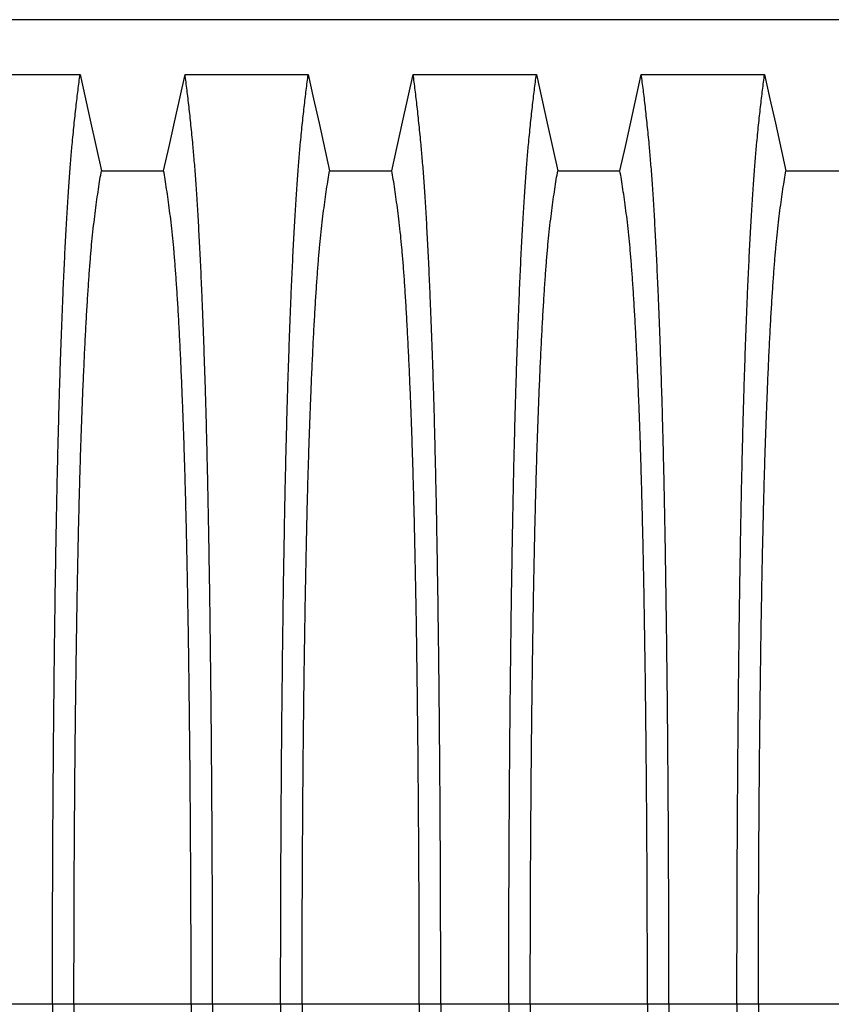
# Model space of a CAD drawing. Units: millimetres. Extents: x 648 to 27417, y 455 to 16615.
# Drawn here: x 23760 to 24076, y 9353 to 9736 of the extents above; entities that cross this region are included whole.
import ezdxf

# ---------------------------------------------------------------- set-up
doc = ezdxf.new("R2010")
doc.units = ezdxf.units.MM
doc.header["$LTSCALE"] = 65

msp = doc.modelspace()

# ---------------------------------------------------------------- linework, layer by layer
at = {"color": 7, "linetype": 'Continuous', "lineweight": 25}
for p, q in [((24240.47, 9735.83), (23008.23, 9735.83)), ((23772.93, 9353.09), (23746.48, 9353.09)), ((23781.28, 9353.09), (23772.93, 9353.09)), ((23826.81, 9353.09), (23781.28, 9353.09)), ((23835.16, 9353.09), (23826.81, 9353.09)), ((23861.61, 9353.09), (23835.16, 9353.09)), ((23869.96, 9353.09), (23861.61, 9353.09)), ((23915.49, 9353.09), (23869.96, 9353.09)), ((23923.84, 9353.09), (23915.49, 9353.09)), ((23950.29, 9353.09), (23923.84, 9353.09)), ((23958.64, 9353.09), (23950.29, 9353.09)), ((24004.17, 9353.09), (23958.64, 9353.09)), ((24012.52, 9353.09), (24004.17, 9353.09)), ((24038.97, 9353.09), (24012.52, 9353.09)), ((24047.32, 9353.09), (24038.97, 9353.09)), ((24092.85, 9353.09), (24047.32, 9353.09))]:
    msp.add_line(p, q, dxfattribs=at)
at = {"color": 7, "linetype": 'Continuous', "lineweight": 25, "flags": 128}
for points in [[(23735.76, 9714.55), (23747.78, 9714.55), (23759.79, 9714.55), (23783.65, 9714.55)], [(23783.65, 9714.55), (23785.75, 9705.1), (23787.85, 9695.66), (23791.96, 9677.13)], [(23816.13, 9677.13), (23818.23, 9686.58), (23820.33, 9696.02), (23824.44, 9714.55)], [(23824.44, 9714.55), (23836.46, 9714.55), (23848.47, 9714.55), (23872.33, 9714.55)], [(23872.33, 9714.55), (23874.43, 9705.1), (23876.53, 9695.66), (23880.64, 9677.13)], [(23904.81, 9677.13), (23906.91, 9686.58), (23909.01, 9696.02), (23913.12, 9714.55)], [(23913.12, 9714.55), (23925.14, 9714.55), (23937.15, 9714.55), (23961.01, 9714.55)], [(23961.01, 9714.55), (23963.11, 9705.1), (23965.21, 9695.66), (23969.32, 9677.13)], [(23993.49, 9677.13), (23995.59, 9686.58), (23997.69, 9696.02), (24001.8, 9714.55)], [(24001.8, 9714.55), (24013.82, 9714.55), (24025.83, 9714.55), (24049.69, 9714.55)], [(24049.69, 9714.55), (24051.79, 9705.1), (24053.89, 9695.66), (24058, 9677.13)], [(23791.96, 9677.13), (23804.05, 9677.13), (23810.09, 9677.13), (23816.13, 9677.13)], [(23880.64, 9677.13), (23892.73, 9677.13), (23898.77, 9677.13), (23904.81, 9677.13)], [(23969.32, 9677.13), (23981.41, 9677.13), (23987.45, 9677.13), (23993.49, 9677.13)], [(24058, 9677.13), (24070.09, 9677.13), (24076.13, 9677.13), (24082.17, 9677.13)]]:
    msp.add_lwpolyline(points, dxfattribs=at)
at = {"color": 7, "linetype": 'Continuous', "lineweight": 25}
for points, knots in [([(23772.93, 9353.09), (23772.93, 9357.7), (23772.93, 9366.88), (23772.96, 9380.59), (23772.99, 9394.17), (23773.05, 9407.62), (23773.11, 9420.9), (23773.19, 9434), (23773.29, 9446.9), (23773.39, 9459.79), (23773.52, 9472.62), (23773.66, 9485.37), (23773.81, 9497.8), (23773.97, 9509.91), (23774.15, 9521.67), (23774.34, 9533.05), (23774.54, 9544.03), (23774.75, 9554.59), (23774.98, 9564.71), (23775.21, 9574.36), (23775.46, 9583.53), (23775.72, 9592.64), (23776.02, 9601.88), (23776.34, 9611.24), (23776.68, 9620.2), (23777.06, 9629.61), (23777.49, 9639.3), (23777.97, 9649.1), (23778.46, 9658.2), (23778.97, 9666.57), (23779.5, 9674.23), (23780.03, 9681.16), (23780.64, 9688.06), (23781.32, 9694.86), (23782.09, 9701.97), (23782.87, 9708.57), (23783.39, 9712.55), (23783.65, 9714.55)], [0, 0, 0, 0, 0.022104, 0.044093, 0.065984, 0.087791, 0.109527, 0.131207, 0.152842, 0.174443, 0.197048, 0.21964, 0.242231, 0.264834, 0.28746, 0.310122, 0.332832, 0.355606, 0.378456, 0.401401, 0.424455, 0.447636, 0.474984, 0.502304, 0.529602, 0.556882, 0.592292, 0.627691, 0.663091, 0.698503, 0.733938, 0.769406, 0.80492, 0.853747, 0.902479, 0.951201, 1, 1, 1, 1]), ([(23835.16, 9353.09), (23835.16, 9357.7), (23835.16, 9366.88), (23835.13, 9380.59), (23835.1, 9394.17), (23835.04, 9407.62), (23834.98, 9420.9), (23834.9, 9434), (23834.8, 9446.9), (23834.7, 9459.79), (23834.57, 9472.62), (23834.43, 9485.37), (23834.28, 9497.8), (23834.12, 9509.91), (23833.94, 9521.67), (23833.75, 9533.05), (23833.55, 9544.03), (23833.34, 9554.59), (23833.11, 9564.71), (23832.88, 9574.36), (23832.64, 9583.53), (23832.37, 9592.64), (23832.07, 9601.88), (23831.75, 9611.24), (23831.41, 9620.2), (23831.03, 9629.61), (23830.6, 9639.3), (23830.12, 9649.1), (23829.63, 9658.2), (23829.12, 9666.57), (23828.6, 9674.23), (23828.06, 9681.16), (23827.45, 9688.06), (23826.77, 9694.86), (23826, 9701.97), (23825.22, 9708.57), (23824.7, 9712.55), (23824.44, 9714.55)], [0, 0, 0, 0, 0.022104, 0.044093, 0.065984, 0.087791, 0.109527, 0.131207, 0.152842, 0.174443, 0.197048, 0.21964, 0.242231, 0.264834, 0.28746, 0.310122, 0.332832, 0.355606, 0.378456, 0.401401, 0.424455, 0.447636, 0.474984, 0.502304, 0.529602, 0.556882, 0.592292, 0.627691, 0.663091, 0.698503, 0.733938, 0.769406, 0.80492, 0.853747, 0.902479, 0.951201, 1, 1, 1, 1]), ([(23861.61, 9353.09), (23861.61, 9357.7), (23861.61, 9366.88), (23861.64, 9380.59), (23861.67, 9394.17), (23861.73, 9407.62), (23861.79, 9420.9), (23861.87, 9434), (23861.97, 9446.9), (23862.07, 9459.79), (23862.2, 9472.62), (23862.34, 9485.37), (23862.49, 9497.8), (23862.65, 9509.91), (23862.83, 9521.67), (23863.02, 9533.05), (23863.22, 9544.03), (23863.43, 9554.59), (23863.66, 9564.71), (23863.89, 9574.36), (23864.14, 9583.53), (23864.4, 9592.64), (23864.7, 9601.88), (23865.02, 9611.24), (23865.36, 9620.2), (23865.74, 9629.61), (23866.17, 9639.3), (23866.65, 9649.1), (23867.14, 9658.2), (23867.65, 9666.57), (23868.18, 9674.23), (23868.71, 9681.16), (23869.32, 9688.06), (23870, 9694.86), (23870.77, 9701.97), (23871.55, 9708.57), (23872.07, 9712.55), (23872.33, 9714.55)], [0, 0, 0, 0, 0.022104, 0.044093, 0.065984, 0.087791, 0.109527, 0.131207, 0.152842, 0.174443, 0.197048, 0.21964, 0.242231, 0.264834, 0.28746, 0.310122, 0.332832, 0.355606, 0.378456, 0.401401, 0.424455, 0.447636, 0.474984, 0.502304, 0.529602, 0.556882, 0.592292, 0.627691, 0.663091, 0.698503, 0.733938, 0.769406, 0.80492, 0.853747, 0.902479, 0.951201, 1, 1, 1, 1]), ([(23923.84, 9353.09), (23923.84, 9357.7), (23923.84, 9366.88), (23923.81, 9380.59), (23923.78, 9394.17), (23923.72, 9407.62), (23923.66, 9420.9), (23923.58, 9434), (23923.48, 9446.9), (23923.38, 9459.79), (23923.25, 9472.62), (23923.11, 9485.37), (23922.96, 9497.8), (23922.8, 9509.91), (23922.62, 9521.67), (23922.43, 9533.05), (23922.23, 9544.03), (23922.02, 9554.59), (23921.79, 9564.71), (23921.56, 9574.36), (23921.32, 9583.53), (23921.05, 9592.64), (23920.75, 9601.88), (23920.43, 9611.24), (23920.09, 9620.2), (23919.71, 9629.61), (23919.28, 9639.3), (23918.8, 9649.1), (23918.31, 9658.2), (23917.8, 9666.57), (23917.28, 9674.23), (23916.74, 9681.16), (23916.13, 9688.06), (23915.45, 9694.86), (23914.68, 9701.97), (23913.9, 9708.57), (23913.38, 9712.55), (23913.12, 9714.55)], [0, 0, 0, 0, 0.022104, 0.044093, 0.065984, 0.087791, 0.109527, 0.131207, 0.152842, 0.174443, 0.197048, 0.21964, 0.242231, 0.264834, 0.28746, 0.310122, 0.332832, 0.355606, 0.378456, 0.401401, 0.424455, 0.447636, 0.474984, 0.502304, 0.529602, 0.556882, 0.592292, 0.627691, 0.663091, 0.698503, 0.733938, 0.769406, 0.80492, 0.853747, 0.902479, 0.951201, 1, 1, 1, 1]), ([(23950.29, 9353.09), (23950.29, 9357.7), (23950.29, 9366.88), (23950.32, 9380.59), (23950.35, 9394.17), (23950.41, 9407.62), (23950.47, 9420.9), (23950.55, 9434), (23950.65, 9446.9), (23950.75, 9459.79), (23950.88, 9472.62), (23951.02, 9485.37), (23951.17, 9497.8), (23951.33, 9509.91), (23951.51, 9521.67), (23951.7, 9533.05), (23951.9, 9544.03), (23952.11, 9554.59), (23952.34, 9564.71), (23952.57, 9574.36), (23952.82, 9583.53), (23953.08, 9592.64), (23953.38, 9601.88), (23953.7, 9611.24), (23954.04, 9620.2), (23954.42, 9629.61), (23954.85, 9639.3), (23955.33, 9649.1), (23955.82, 9658.2), (23956.33, 9666.57), (23956.86, 9674.23), (23957.39, 9681.16), (23958, 9688.06), (23958.68, 9694.86), (23959.45, 9701.97), (23960.23, 9708.57), (23960.75, 9712.55), (23961.01, 9714.55)], [0, 0, 0, 0, 0.022104, 0.044093, 0.065984, 0.087791, 0.109527, 0.131207, 0.152842, 0.174443, 0.197048, 0.21964, 0.242231, 0.264834, 0.28746, 0.310122, 0.332832, 0.355606, 0.378456, 0.401401, 0.424455, 0.447636, 0.474984, 0.502304, 0.529602, 0.556882, 0.592292, 0.627691, 0.663091, 0.698503, 0.733938, 0.769406, 0.80492, 0.853747, 0.902479, 0.951201, 1, 1, 1, 1]), ([(24012.52, 9353.09), (24012.52, 9357.7), (24012.52, 9366.88), (24012.49, 9380.59), (24012.46, 9394.17), (24012.4, 9407.62), (24012.34, 9420.9), (24012.26, 9434), (24012.16, 9446.9), (24012.06, 9459.79), (24011.93, 9472.62), (24011.79, 9485.37), (24011.64, 9497.8), (24011.48, 9509.91), (24011.3, 9521.67), (24011.11, 9533.05), (24010.91, 9544.03), (24010.7, 9554.59), (24010.47, 9564.71), (24010.24, 9574.36), (24010, 9583.53), (24009.73, 9592.64), (24009.43, 9601.88), (24009.11, 9611.24), (24008.77, 9620.2), (24008.39, 9629.61), (24007.96, 9639.3), (24007.48, 9649.1), (24006.99, 9658.2), (24006.48, 9666.57), (24005.96, 9674.23), (24005.42, 9681.16), (24004.81, 9688.06), (24004.13, 9694.86), (24003.36, 9701.97), (24002.58, 9708.57), (24002.06, 9712.55), (24001.8, 9714.55)], [0, 0, 0, 0, 0.022104, 0.044093, 0.065984, 0.087791, 0.109527, 0.131207, 0.152842, 0.174443, 0.197048, 0.21964, 0.242231, 0.264834, 0.28746, 0.310122, 0.332832, 0.355606, 0.378456, 0.401401, 0.424455, 0.447636, 0.474984, 0.502304, 0.529602, 0.556882, 0.592292, 0.627691, 0.663091, 0.698503, 0.733938, 0.769406, 0.80492, 0.853747, 0.902479, 0.951201, 1, 1, 1, 1]), ([(24038.97, 9353.09), (24038.97, 9357.7), (24038.97, 9366.88), (24039, 9380.59), (24039.03, 9394.17), (24039.09, 9407.62), (24039.15, 9420.9), (24039.23, 9434), (24039.33, 9446.9), (24039.43, 9459.79), (24039.56, 9472.62), (24039.7, 9485.37), (24039.85, 9497.8), (24040.01, 9509.91), (24040.19, 9521.67), (24040.38, 9533.05), (24040.58, 9544.03), (24040.79, 9554.59), (24041.02, 9564.71), (24041.25, 9574.36), (24041.5, 9583.53), (24041.76, 9592.64), (24042.06, 9601.88), (24042.38, 9611.24), (24042.72, 9620.2), (24043.1, 9629.61), (24043.53, 9639.3), (24044.01, 9649.1), (24044.5, 9658.2), (24045.01, 9666.57), (24045.54, 9674.23), (24046.07, 9681.16), (24046.68, 9688.06), (24047.36, 9694.86), (24048.13, 9701.97), (24048.91, 9708.57), (24049.43, 9712.55), (24049.69, 9714.55)], [0, 0, 0, 0, 0.022104, 0.044093, 0.065984, 0.087791, 0.109527, 0.131207, 0.152842, 0.174443, 0.197048, 0.21964, 0.242231, 0.264834, 0.28746, 0.310122, 0.332832, 0.355606, 0.378456, 0.401401, 0.424455, 0.447636, 0.474984, 0.502304, 0.529602, 0.556882, 0.592292, 0.627691, 0.663091, 0.698503, 0.733938, 0.769406, 0.80492, 0.853747, 0.902479, 0.951201, 1, 1, 1, 1]), ([(23781.28, 9353.09), (23781.28, 9357.6), (23781.29, 9366.6), (23781.31, 9380.04), (23781.36, 9393.36), (23781.41, 9406.54), (23781.49, 9419.55), (23781.58, 9432.13), (23781.68, 9444.25), (23781.79, 9455.93), (23781.92, 9467.37), (23782.06, 9478.56), (23782.21, 9489.69), (23782.38, 9500.73), (23782.56, 9511.63), (23782.76, 9522.15), (23782.97, 9532.26), (23783.19, 9541.94), (23783.41, 9551), (23783.65, 9559.43), (23783.88, 9567.24), (23784.13, 9574.56), (23784.38, 9581.67), (23784.68, 9589.45), (23785.03, 9597.78), (23785.43, 9606.5), (23785.84, 9614.69), (23786.26, 9622.35), (23786.7, 9629.43), (23787.14, 9635.93), (23787.59, 9641.87), (23788.04, 9647.26), (23788.54, 9652.44), (23789.07, 9657.14), (23789.64, 9661.68), (23790.21, 9665.98), (23790.79, 9669.99), (23791.38, 9673.74), (23791.77, 9676), (23791.96, 9677.13)], [0, 0, 0, 0, 0.0237528, 0.047401, 0.0709597, 0.0944422, 0.1178609, 0.1412269, 0.1632192, 0.1851823, 0.2071243, 0.2290536, 0.2509784, 0.2742367, 0.2975111, 0.3208141, 0.3441591, 0.3675614, 0.3910381, 0.4132585, 0.4355796, 0.4579951, 0.4803818, 0.5027241, 0.5341312, 0.5654678, 0.5967448, 0.6279736, 0.6591661, 0.6897786, 0.7203808, 0.7509858, 0.7816075, 0.8181014, 0.8545465, 0.8909094, 0.9272395, 0.9635865, 1, 1, 1, 1]), ([(23826.81, 9353.09), (23826.81, 9357.6), (23826.81, 9366.6), (23826.78, 9380.04), (23826.74, 9393.36), (23826.68, 9406.54), (23826.6, 9419.55), (23826.51, 9432.13), (23826.41, 9444.25), (23826.3, 9455.93), (23826.17, 9467.37), (23826.04, 9478.56), (23825.88, 9489.69), (23825.72, 9500.73), (23825.53, 9511.63), (23825.33, 9522.15), (23825.13, 9532.26), (23824.9, 9541.94), (23824.68, 9551), (23824.44, 9559.43), (23824.21, 9567.24), (23823.96, 9574.56), (23823.71, 9581.67), (23823.41, 9589.45), (23823.06, 9597.78), (23822.66, 9606.5), (23822.25, 9614.69), (23821.83, 9622.35), (23821.4, 9629.43), (23820.95, 9635.93), (23820.51, 9641.87), (23820.05, 9647.26), (23819.56, 9652.44), (23819.03, 9657.14), (23818.46, 9661.68), (23817.88, 9665.98), (23817.3, 9669.99), (23816.72, 9673.74), (23816.33, 9676), (23816.13, 9677.13)], [0, 0, 0, 0, 0.023753, 0.047401, 0.07096, 0.094442, 0.117861, 0.141227, 0.163219, 0.185182, 0.207124, 0.229054, 0.250978, 0.274237, 0.297511, 0.320814, 0.344159, 0.367561, 0.391038, 0.413259, 0.43558, 0.457995, 0.480382, 0.502724, 0.534131, 0.565468, 0.596745, 0.627974, 0.659166, 0.689779, 0.720381, 0.750986, 0.781607, 0.818101, 0.854546, 0.890909, 0.92724, 0.963586, 1, 1, 1, 1]), ([(23869.96, 9353.09), (23869.96, 9357.6), (23869.97, 9366.6), (23869.99, 9380.04), (23870.04, 9393.36), (23870.09, 9406.54), (23870.17, 9419.55), (23870.26, 9432.13), (23870.36, 9444.25), (23870.47, 9455.93), (23870.6, 9467.37), (23870.74, 9478.56), (23870.89, 9489.69), (23871.06, 9500.73), (23871.24, 9511.63), (23871.44, 9522.15), (23871.65, 9532.26), (23871.87, 9541.94), (23872.09, 9551), (23872.33, 9559.43), (23872.56, 9567.24), (23872.81, 9574.56), (23873.06, 9581.67), (23873.36, 9589.45), (23873.71, 9597.78), (23874.11, 9606.5), (23874.52, 9614.69), (23874.94, 9622.35), (23875.38, 9629.43), (23875.82, 9635.93), (23876.27, 9641.87), (23876.72, 9647.26), (23877.22, 9652.44), (23877.75, 9657.14), (23878.32, 9661.68), (23878.89, 9665.98), (23879.47, 9669.99), (23880.06, 9673.74), (23880.45, 9676), (23880.64, 9677.13)], [0, 0, 0, 0, 0.023753, 0.047401, 0.07096, 0.094442, 0.117861, 0.141227, 0.163219, 0.185182, 0.207124, 0.229054, 0.250978, 0.274237, 0.297511, 0.320814, 0.344159, 0.367561, 0.391038, 0.413259, 0.43558, 0.457995, 0.480382, 0.502724, 0.534131, 0.565468, 0.596745, 0.627974, 0.659166, 0.689779, 0.720381, 0.750986, 0.781607, 0.818101, 0.854546, 0.890909, 0.92724, 0.963586, 1, 1, 1, 1]), ([(23915.49, 9353.09), (23915.49, 9357.6), (23915.49, 9366.6), (23915.46, 9380.04), (23915.42, 9393.36), (23915.36, 9406.54), (23915.28, 9419.55), (23915.19, 9432.13), (23915.09, 9444.25), (23914.98, 9455.93), (23914.85, 9467.37), (23914.72, 9478.56), (23914.56, 9489.69), (23914.4, 9500.73), (23914.21, 9511.63), (23914.01, 9522.15), (23913.81, 9532.26), (23913.58, 9541.94), (23913.36, 9551), (23913.12, 9559.43), (23912.89, 9567.24), (23912.64, 9574.56), (23912.39, 9581.67), (23912.09, 9589.45), (23911.74, 9597.78), (23911.34, 9606.5), (23910.93, 9614.69), (23910.51, 9622.35), (23910.08, 9629.43), (23909.63, 9635.93), (23909.19, 9641.87), (23908.73, 9647.26), (23908.24, 9652.44), (23907.71, 9657.14), (23907.14, 9661.68), (23906.56, 9665.98), (23905.98, 9669.99), (23905.4, 9673.74), (23905.01, 9676), (23904.81, 9677.13)], [0, 0, 0, 0, 0.0237528, 0.047401, 0.0709597, 0.0944422, 0.1178609, 0.1412269, 0.1632192, 0.1851823, 0.2071243, 0.2290536, 0.2509784, 0.2742367, 0.2975111, 0.3208141, 0.3441591, 0.3675614, 0.3910381, 0.4132585, 0.4355796, 0.4579951, 0.4803818, 0.5027241, 0.5341312, 0.5654678, 0.5967448, 0.6279736, 0.6591661, 0.6897786, 0.7203808, 0.7509858, 0.7816075, 0.8181014, 0.8545465, 0.8909094, 0.9272395, 0.9635865, 1, 1, 1, 1]), ([(23958.64, 9353.09), (23958.64, 9357.6), (23958.65, 9366.6), (23958.67, 9380.04), (23958.72, 9393.36), (23958.77, 9406.54), (23958.85, 9419.55), (23958.94, 9432.13), (23959.04, 9444.25), (23959.15, 9455.93), (23959.28, 9467.37), (23959.42, 9478.56), (23959.57, 9489.69), (23959.74, 9500.73), (23959.92, 9511.63), (23960.12, 9522.15), (23960.33, 9532.26), (23960.55, 9541.94), (23960.77, 9551), (23961.01, 9559.43), (23961.24, 9567.24), (23961.49, 9574.56), (23961.74, 9581.67), (23962.04, 9589.45), (23962.39, 9597.78), (23962.79, 9606.5), (23963.2, 9614.69), (23963.62, 9622.35), (23964.06, 9629.43), (23964.5, 9635.93), (23964.95, 9641.87), (23965.4, 9647.26), (23965.9, 9652.44), (23966.43, 9657.14), (23967, 9661.68), (23967.57, 9665.98), (23968.15, 9669.99), (23968.74, 9673.74), (23969.13, 9676), (23969.32, 9677.13)], [0, 0, 0, 0, 0.0237528, 0.047401, 0.0709597, 0.0944422, 0.1178609, 0.1412269, 0.1632192, 0.1851823, 0.2071243, 0.2290536, 0.2509784, 0.2742367, 0.2975111, 0.3208141, 0.3441591, 0.3675614, 0.3910381, 0.4132585, 0.4355796, 0.4579951, 0.4803818, 0.5027241, 0.5341312, 0.5654678, 0.5967448, 0.6279736, 0.6591661, 0.6897786, 0.7203808, 0.7509858, 0.7816075, 0.8181014, 0.8545465, 0.8909094, 0.9272395, 0.9635865, 1, 1, 1, 1]), ([(24004.17, 9353.09), (24004.17, 9357.6), (24004.17, 9366.6), (24004.14, 9380.04), (24004.1, 9393.36), (24004.04, 9406.54), (24003.96, 9419.55), (24003.87, 9432.13), (24003.77, 9444.25), (24003.66, 9455.93), (24003.53, 9467.37), (24003.4, 9478.56), (24003.24, 9489.69), (24003.08, 9500.73), (24002.89, 9511.63), (24002.69, 9522.15), (24002.49, 9532.26), (24002.26, 9541.94), (24002.04, 9551), (24001.8, 9559.43), (24001.57, 9567.24), (24001.32, 9574.56), (24001.07, 9581.67), (24000.77, 9589.45), (24000.42, 9597.78), (24000.02, 9606.5), (23999.61, 9614.69), (23999.19, 9622.35), (23998.76, 9629.43), (23998.31, 9635.93), (23997.87, 9641.87), (23997.41, 9647.26), (23996.92, 9652.44), (23996.39, 9657.14), (23995.82, 9661.68), (23995.24, 9665.98), (23994.66, 9669.99), (23994.08, 9673.74), (23993.69, 9676), (23993.49, 9677.13)], [0, 0, 0, 0, 0.0237528, 0.047401, 0.0709597, 0.0944422, 0.1178609, 0.1412269, 0.1632192, 0.1851823, 0.2071243, 0.2290536, 0.2509784, 0.2742367, 0.2975111, 0.3208141, 0.3441591, 0.3675614, 0.3910381, 0.4132585, 0.4355796, 0.4579951, 0.4803818, 0.5027241, 0.5341312, 0.5654678, 0.5967448, 0.6279736, 0.6591661, 0.6897786, 0.7203808, 0.7509858, 0.7816075, 0.8181014, 0.8545465, 0.8909094, 0.9272395, 0.9635865, 1, 1, 1, 1]), ([(24047.32, 9353.09), (24047.32, 9357.6), (24047.33, 9366.6), (24047.35, 9380.04), (24047.4, 9393.36), (24047.45, 9406.54), (24047.53, 9419.55), (24047.62, 9432.13), (24047.72, 9444.25), (24047.83, 9455.93), (24047.96, 9467.37), (24048.1, 9478.56), (24048.25, 9489.69), (24048.42, 9500.73), (24048.6, 9511.63), (24048.8, 9522.15), (24049.01, 9532.26), (24049.23, 9541.94), (24049.45, 9551), (24049.69, 9559.43), (24049.92, 9567.24), (24050.17, 9574.56), (24050.42, 9581.67), (24050.72, 9589.45), (24051.07, 9597.78), (24051.47, 9606.5), (24051.88, 9614.69), (24052.3, 9622.35), (24052.74, 9629.43), (24053.18, 9635.93), (24053.63, 9641.87), (24054.08, 9647.26), (24054.58, 9652.44), (24055.11, 9657.14), (24055.68, 9661.68), (24056.25, 9665.98), (24056.83, 9669.99), (24057.42, 9673.74), (24057.81, 9676), (24058, 9677.13)], [0, 0, 0, 0, 0.0237528, 0.047401, 0.0709597, 0.0944422, 0.1178609, 0.1412269, 0.1632192, 0.1851823, 0.2071243, 0.2290536, 0.2509784, 0.2742367, 0.2975111, 0.3208141, 0.3441591, 0.3675614, 0.3910381, 0.4132585, 0.4355796, 0.4579951, 0.4803818, 0.5027241, 0.5341312, 0.5654678, 0.5967448, 0.6279736, 0.6591661, 0.6897786, 0.7203808, 0.7509858, 0.7816075, 0.8181014, 0.8545465, 0.8909094, 0.9272395, 0.9635865, 1, 1, 1, 1]), ([(23772.93, 9353.09), (23772.93, 9348.49), (23772.93, 9339.31), (23772.96, 9325.6), (23772.99, 9312.02), (23773.05, 9298.57), (23773.11, 9285.29), (23773.19, 9272.19), (23773.29, 9259.28), (23773.39, 9246.4), (23773.52, 9233.57), (23773.66, 9220.82), (23773.81, 9208.38), (23773.97, 9196.28), (23774.15, 9184.52), (23774.34, 9173.14), (23774.54, 9162.16), (23774.75, 9151.6), (23774.98, 9141.48), (23775.21, 9131.83), (23775.46, 9122.65), (23775.72, 9113.55), (23776.02, 9104.31), (23776.34, 9094.94), (23776.68, 9085.99), (23777.06, 9076.58), (23777.49, 9066.89), (23777.97, 9057.09), (23778.46, 9047.99), (23778.97, 9039.61), (23779.5, 9031.96), (23780.03, 9025.03), (23780.64, 9018.13), (23781.32, 9011.33), (23782.09, 9004.22), (23782.87, 8997.62), (23783.39, 8993.63), (23783.65, 8991.64)], [0, 0, 0, 0, 0.022104, 0.044093, 0.065984, 0.087791, 0.109527, 0.131207, 0.152842, 0.174443, 0.197048, 0.21964, 0.242231, 0.264834, 0.28746, 0.310122, 0.332832, 0.355606, 0.378456, 0.401401, 0.424455, 0.447636, 0.474984, 0.502304, 0.529602, 0.556882, 0.592292, 0.627691, 0.663091, 0.698503, 0.733938, 0.769406, 0.80492, 0.853747, 0.902479, 0.951201, 1, 1, 1, 1]), ([(23781.28, 9353.09), (23781.28, 9348.58), (23781.29, 9339.58), (23781.31, 9326.15), (23781.36, 9312.83), (23781.41, 9299.65), (23781.49, 9286.64), (23781.58, 9274.06), (23781.68, 9261.93), (23781.79, 9250.26), (23781.92, 9238.82), (23782.06, 9227.63), (23782.21, 9216.49), (23782.38, 9205.46), (23782.56, 9194.56), (23782.76, 9184.04), (23782.97, 9173.93), (23783.19, 9164.24), (23783.41, 9155.19), (23783.65, 9146.76), (23783.88, 9138.94), (23784.13, 9131.63), (23784.38, 9124.52), (23784.68, 9116.74), (23785.03, 9108.4), (23785.43, 9099.69), (23785.84, 9091.5), (23786.26, 9083.84), (23786.7, 9076.76), (23787.14, 9070.25), (23787.59, 9064.32), (23788.04, 9058.93), (23788.54, 9053.75), (23789.07, 9049.05), (23789.64, 9044.51), (23790.21, 9040.2), (23790.79, 9036.2), (23791.38, 9032.45), (23791.77, 9030.19), (23791.96, 9029.05)], [0, 0, 0, 0, 0.0237528, 0.047401, 0.0709597, 0.0944422, 0.1178609, 0.1412269, 0.1632192, 0.1851823, 0.2071243, 0.2290536, 0.2509784, 0.2742367, 0.2975111, 0.3208141, 0.3441591, 0.3675614, 0.3910381, 0.4132585, 0.4355796, 0.4579951, 0.4803818, 0.5027241, 0.5341312, 0.5654678, 0.5967448, 0.6279736, 0.6591661, 0.6897786, 0.7203808, 0.7509858, 0.7816075, 0.8181014, 0.8545465, 0.8909094, 0.9272395, 0.9635865, 1, 1, 1, 1]), ([(23826.81, 9353.09), (23826.81, 9348.58), (23826.81, 9339.58), (23826.78, 9326.15), (23826.74, 9312.83), (23826.68, 9299.65), (23826.6, 9286.64), (23826.51, 9274.06), (23826.41, 9261.93), (23826.3, 9250.26), (23826.17, 9238.82), (23826.04, 9227.63), (23825.88, 9216.49), (23825.72, 9205.46), (23825.53, 9194.56), (23825.33, 9184.04), (23825.13, 9173.93), (23824.9, 9164.24), (23824.68, 9155.19), (23824.44, 9146.76), (23824.21, 9138.94), (23823.96, 9131.63), (23823.71, 9124.52), (23823.41, 9116.74), (23823.06, 9108.4), (23822.66, 9099.69), (23822.25, 9091.5), (23821.83, 9083.84), (23821.4, 9076.76), (23820.95, 9070.25), (23820.51, 9064.32), (23820.05, 9058.93), (23819.56, 9053.75), (23819.03, 9049.05), (23818.46, 9044.51), (23817.88, 9040.2), (23817.3, 9036.2), (23816.72, 9032.45), (23816.33, 9030.19), (23816.13, 9029.05)], [0, 0, 0, 0, 0.023753, 0.047401, 0.07096, 0.094442, 0.117861, 0.141227, 0.163219, 0.185182, 0.207124, 0.229054, 0.250978, 0.274237, 0.297511, 0.320814, 0.344159, 0.367561, 0.391038, 0.413259, 0.43558, 0.457995, 0.480382, 0.502724, 0.534131, 0.565468, 0.596745, 0.627974, 0.659166, 0.689779, 0.720381, 0.750986, 0.781607, 0.818101, 0.854546, 0.890909, 0.92724, 0.963586, 1, 1, 1, 1]), ([(23835.16, 9353.09), (23835.16, 9348.49), (23835.16, 9339.31), (23835.13, 9325.6), (23835.1, 9312.02), (23835.04, 9298.57), (23834.98, 9285.29), (23834.9, 9272.19), (23834.8, 9259.28), (23834.7, 9246.4), (23834.57, 9233.57), (23834.43, 9220.82), (23834.28, 9208.38), (23834.12, 9196.28), (23833.94, 9184.52), (23833.75, 9173.14), (23833.55, 9162.16), (23833.34, 9151.6), (23833.11, 9141.48), (23832.88, 9131.83), (23832.64, 9122.65), (23832.37, 9113.55), (23832.07, 9104.31), (23831.75, 9094.94), (23831.41, 9085.99), (23831.03, 9076.58), (23830.6, 9066.89), (23830.12, 9057.09), (23829.63, 9047.99), (23829.12, 9039.61), (23828.6, 9031.96), (23828.06, 9025.03), (23827.45, 9018.13), (23826.77, 9011.33), (23826, 9004.22), (23825.22, 8997.62), (23824.7, 8993.63), (23824.44, 8991.64)], [0, 0, 0, 0, 0.022104, 0.044093, 0.065984, 0.087791, 0.109527, 0.131207, 0.152842, 0.174443, 0.197048, 0.21964, 0.242231, 0.264834, 0.28746, 0.310122, 0.332832, 0.355606, 0.378456, 0.401401, 0.424455, 0.447636, 0.474984, 0.502304, 0.529602, 0.556882, 0.592292, 0.627691, 0.663091, 0.698503, 0.733938, 0.769406, 0.80492, 0.853747, 0.902479, 0.951201, 1, 1, 1, 1]), ([(23861.61, 9353.09), (23861.61, 9348.49), (23861.61, 9339.31), (23861.64, 9325.6), (23861.67, 9312.02), (23861.73, 9298.57), (23861.79, 9285.29), (23861.87, 9272.19), (23861.97, 9259.28), (23862.07, 9246.4), (23862.2, 9233.57), (23862.34, 9220.82), (23862.49, 9208.38), (23862.65, 9196.28), (23862.83, 9184.52), (23863.02, 9173.14), (23863.22, 9162.16), (23863.43, 9151.6), (23863.66, 9141.48), (23863.89, 9131.83), (23864.14, 9122.65), (23864.4, 9113.55), (23864.7, 9104.31), (23865.02, 9094.94), (23865.36, 9085.99), (23865.74, 9076.58), (23866.17, 9066.89), (23866.65, 9057.09), (23867.14, 9047.99), (23867.65, 9039.61), (23868.18, 9031.96), (23868.71, 9025.03), (23869.32, 9018.13), (23870, 9011.33), (23870.77, 9004.22), (23871.55, 8997.62), (23872.07, 8993.63), (23872.33, 8991.64)], [0, 0, 0, 0, 0.022104, 0.044093, 0.065984, 0.087791, 0.109527, 0.131207, 0.152842, 0.174443, 0.197048, 0.21964, 0.242231, 0.264834, 0.28746, 0.310122, 0.332832, 0.355606, 0.378456, 0.401401, 0.424455, 0.447636, 0.474984, 0.502304, 0.529602, 0.556882, 0.592292, 0.627691, 0.663091, 0.698503, 0.733938, 0.769406, 0.80492, 0.853747, 0.902479, 0.951201, 1, 1, 1, 1]), ([(23869.96, 9353.09), (23869.96, 9348.58), (23869.97, 9339.58), (23869.99, 9326.15), (23870.04, 9312.83), (23870.09, 9299.65), (23870.17, 9286.64), (23870.26, 9274.06), (23870.36, 9261.93), (23870.47, 9250.26), (23870.6, 9238.82), (23870.74, 9227.63), (23870.89, 9216.49), (23871.06, 9205.46), (23871.24, 9194.56), (23871.44, 9184.04), (23871.65, 9173.93), (23871.87, 9164.24), (23872.09, 9155.19), (23872.33, 9146.76), (23872.56, 9138.94), (23872.81, 9131.63), (23873.06, 9124.52), (23873.36, 9116.74), (23873.71, 9108.4), (23874.11, 9099.69), (23874.52, 9091.5), (23874.94, 9083.84), (23875.38, 9076.76), (23875.82, 9070.25), (23876.27, 9064.32), (23876.72, 9058.93), (23877.22, 9053.75), (23877.75, 9049.05), (23878.32, 9044.51), (23878.89, 9040.2), (23879.47, 9036.2), (23880.06, 9032.45), (23880.45, 9030.19), (23880.64, 9029.05)], [0, 0, 0, 0, 0.023753, 0.047401, 0.07096, 0.094442, 0.117861, 0.141227, 0.163219, 0.185182, 0.207124, 0.229054, 0.250978, 0.274237, 0.297511, 0.320814, 0.344159, 0.367561, 0.391038, 0.413259, 0.43558, 0.457995, 0.480382, 0.502724, 0.534131, 0.565468, 0.596745, 0.627974, 0.659166, 0.689779, 0.720381, 0.750986, 0.781607, 0.818101, 0.854546, 0.890909, 0.92724, 0.963586, 1, 1, 1, 1]), ([(23915.49, 9353.09), (23915.49, 9348.58), (23915.49, 9339.58), (23915.46, 9326.15), (23915.42, 9312.83), (23915.36, 9299.65), (23915.28, 9286.64), (23915.19, 9274.06), (23915.09, 9261.93), (23914.98, 9250.26), (23914.85, 9238.82), (23914.72, 9227.63), (23914.56, 9216.49), (23914.4, 9205.46), (23914.21, 9194.56), (23914.01, 9184.04), (23913.81, 9173.93), (23913.58, 9164.24), (23913.36, 9155.19), (23913.12, 9146.76), (23912.89, 9138.94), (23912.64, 9131.63), (23912.39, 9124.52), (23912.09, 9116.74), (23911.74, 9108.4), (23911.34, 9099.69), (23910.93, 9091.5), (23910.51, 9083.84), (23910.08, 9076.76), (23909.63, 9070.25), (23909.19, 9064.32), (23908.73, 9058.93), (23908.24, 9053.75), (23907.71, 9049.05), (23907.14, 9044.51), (23906.56, 9040.2), (23905.98, 9036.2), (23905.4, 9032.45), (23905.01, 9030.19), (23904.81, 9029.05)], [0, 0, 0, 0, 0.0237528, 0.047401, 0.0709597, 0.0944422, 0.1178609, 0.1412269, 0.1632192, 0.1851823, 0.2071243, 0.2290536, 0.2509784, 0.2742367, 0.2975111, 0.3208141, 0.3441591, 0.3675614, 0.3910381, 0.4132585, 0.4355796, 0.4579951, 0.4803818, 0.5027241, 0.5341312, 0.5654678, 0.5967448, 0.6279736, 0.6591661, 0.6897786, 0.7203808, 0.7509858, 0.7816075, 0.8181014, 0.8545465, 0.8909094, 0.9272395, 0.9635865, 1, 1, 1, 1]), ([(23923.84, 9353.09), (23923.84, 9348.49), (23923.84, 9339.31), (23923.81, 9325.6), (23923.78, 9312.02), (23923.72, 9298.57), (23923.66, 9285.29), (23923.58, 9272.19), (23923.48, 9259.28), (23923.38, 9246.4), (23923.25, 9233.57), (23923.11, 9220.82), (23922.96, 9208.38), (23922.8, 9196.28), (23922.62, 9184.52), (23922.43, 9173.14), (23922.23, 9162.16), (23922.02, 9151.6), (23921.79, 9141.48), (23921.56, 9131.83), (23921.32, 9122.65), (23921.05, 9113.55), (23920.75, 9104.31), (23920.43, 9094.94), (23920.09, 9085.99), (23919.71, 9076.58), (23919.28, 9066.89), (23918.8, 9057.09), (23918.31, 9047.99), (23917.8, 9039.61), (23917.28, 9031.96), (23916.74, 9025.03), (23916.13, 9018.13), (23915.45, 9011.33), (23914.68, 9004.22), (23913.9, 8997.62), (23913.38, 8993.63), (23913.12, 8991.64)], [0, 0, 0, 0, 0.022104, 0.044093, 0.065984, 0.087791, 0.109527, 0.131207, 0.152842, 0.174443, 0.197048, 0.21964, 0.242231, 0.264834, 0.28746, 0.310122, 0.332832, 0.355606, 0.378456, 0.401401, 0.424455, 0.447636, 0.474984, 0.502304, 0.529602, 0.556882, 0.592292, 0.627691, 0.663091, 0.698503, 0.733938, 0.769406, 0.80492, 0.853747, 0.902479, 0.951201, 1, 1, 1, 1]), ([(23950.29, 9353.09), (23950.29, 9348.49), (23950.29, 9339.31), (23950.32, 9325.6), (23950.35, 9312.02), (23950.41, 9298.57), (23950.47, 9285.29), (23950.55, 9272.19), (23950.65, 9259.28), (23950.75, 9246.4), (23950.88, 9233.57), (23951.02, 9220.82), (23951.17, 9208.38), (23951.33, 9196.28), (23951.51, 9184.52), (23951.7, 9173.14), (23951.9, 9162.16), (23952.11, 9151.6), (23952.34, 9141.48), (23952.57, 9131.83), (23952.82, 9122.65), (23953.08, 9113.55), (23953.38, 9104.31), (23953.7, 9094.94), (23954.04, 9085.99), (23954.42, 9076.58), (23954.85, 9066.89), (23955.33, 9057.09), (23955.82, 9047.99), (23956.33, 9039.61), (23956.86, 9031.96), (23957.39, 9025.03), (23958, 9018.13), (23958.68, 9011.33), (23959.45, 9004.22), (23960.23, 8997.62), (23960.75, 8993.63), (23961.01, 8991.64)], [0, 0, 0, 0, 0.022104, 0.044093, 0.065984, 0.087791, 0.109527, 0.131207, 0.152842, 0.174443, 0.197048, 0.21964, 0.242231, 0.264834, 0.28746, 0.310122, 0.332832, 0.355606, 0.378456, 0.401401, 0.424455, 0.447636, 0.474984, 0.502304, 0.529602, 0.556882, 0.592292, 0.627691, 0.663091, 0.698503, 0.733938, 0.769406, 0.80492, 0.853747, 0.902479, 0.951201, 1, 1, 1, 1]), ([(23958.64, 9353.09), (23958.64, 9348.58), (23958.65, 9339.58), (23958.67, 9326.15), (23958.72, 9312.83), (23958.77, 9299.65), (23958.85, 9286.64), (23958.94, 9274.06), (23959.04, 9261.93), (23959.15, 9250.26), (23959.28, 9238.82), (23959.42, 9227.63), (23959.57, 9216.49), (23959.74, 9205.46), (23959.92, 9194.56), (23960.12, 9184.04), (23960.33, 9173.93), (23960.55, 9164.24), (23960.77, 9155.19), (23961.01, 9146.76), (23961.24, 9138.94), (23961.49, 9131.63), (23961.74, 9124.52), (23962.04, 9116.74), (23962.39, 9108.4), (23962.79, 9099.69), (23963.2, 9091.5), (23963.62, 9083.84), (23964.06, 9076.76), (23964.5, 9070.25), (23964.95, 9064.32), (23965.4, 9058.93), (23965.9, 9053.75), (23966.43, 9049.05), (23967, 9044.51), (23967.57, 9040.2), (23968.15, 9036.2), (23968.74, 9032.45), (23969.13, 9030.19), (23969.32, 9029.05)], [0, 0, 0, 0, 0.0237528, 0.047401, 0.0709597, 0.0944422, 0.1178609, 0.1412269, 0.1632192, 0.1851823, 0.2071243, 0.2290536, 0.2509784, 0.2742367, 0.2975111, 0.3208141, 0.3441591, 0.3675614, 0.3910381, 0.4132585, 0.4355796, 0.4579951, 0.4803818, 0.5027241, 0.5341312, 0.5654678, 0.5967448, 0.6279736, 0.6591661, 0.6897786, 0.7203808, 0.7509858, 0.7816075, 0.8181014, 0.8545465, 0.8909094, 0.9272395, 0.9635865, 1, 1, 1, 1]), ([(24004.17, 9353.09), (24004.17, 9348.58), (24004.17, 9339.58), (24004.14, 9326.15), (24004.1, 9312.83), (24004.04, 9299.65), (24003.96, 9286.64), (24003.87, 9274.06), (24003.77, 9261.93), (24003.66, 9250.26), (24003.53, 9238.82), (24003.4, 9227.63), (24003.24, 9216.49), (24003.08, 9205.46), (24002.89, 9194.56), (24002.69, 9184.04), (24002.49, 9173.93), (24002.26, 9164.24), (24002.04, 9155.19), (24001.8, 9146.76), (24001.57, 9138.94), (24001.32, 9131.63), (24001.07, 9124.52), (24000.77, 9116.74), (24000.42, 9108.4), (24000.02, 9099.69), (23999.61, 9091.5), (23999.19, 9083.84), (23998.76, 9076.76), (23998.31, 9070.25), (23997.87, 9064.32), (23997.41, 9058.93), (23996.92, 9053.75), (23996.39, 9049.05), (23995.82, 9044.51), (23995.24, 9040.2), (23994.66, 9036.2), (23994.08, 9032.45), (23993.69, 9030.19), (23993.49, 9029.05)], [0, 0, 0, 0, 0.0237528, 0.047401, 0.0709597, 0.0944422, 0.1178609, 0.1412269, 0.1632192, 0.1851823, 0.2071243, 0.2290536, 0.2509784, 0.2742367, 0.2975111, 0.3208141, 0.3441591, 0.3675614, 0.3910381, 0.4132585, 0.4355796, 0.4579951, 0.4803818, 0.5027241, 0.5341312, 0.5654678, 0.5967448, 0.6279736, 0.6591661, 0.6897786, 0.7203808, 0.7509858, 0.7816075, 0.8181014, 0.8545465, 0.8909094, 0.9272395, 0.9635865, 1, 1, 1, 1]), ([(24012.52, 9353.09), (24012.52, 9348.49), (24012.52, 9339.31), (24012.49, 9325.6), (24012.46, 9312.02), (24012.4, 9298.57), (24012.34, 9285.29), (24012.26, 9272.19), (24012.16, 9259.28), (24012.06, 9246.4), (24011.93, 9233.57), (24011.79, 9220.82), (24011.64, 9208.38), (24011.48, 9196.28), (24011.3, 9184.52), (24011.11, 9173.14), (24010.91, 9162.16), (24010.7, 9151.6), (24010.47, 9141.48), (24010.24, 9131.83), (24010, 9122.65), (24009.73, 9113.55), (24009.43, 9104.31), (24009.11, 9094.94), (24008.77, 9085.99), (24008.39, 9076.58), (24007.96, 9066.89), (24007.48, 9057.09), (24006.99, 9047.99), (24006.48, 9039.61), (24005.96, 9031.96), (24005.42, 9025.03), (24004.81, 9018.13), (24004.13, 9011.33), (24003.36, 9004.22), (24002.58, 8997.62), (24002.06, 8993.63), (24001.8, 8991.64)], [0, 0, 0, 0, 0.022104, 0.044093, 0.065984, 0.087791, 0.109527, 0.131207, 0.152842, 0.174443, 0.197048, 0.21964, 0.242231, 0.264834, 0.28746, 0.310122, 0.332832, 0.355606, 0.378456, 0.401401, 0.424455, 0.447636, 0.474984, 0.502304, 0.529602, 0.556882, 0.592292, 0.627691, 0.663091, 0.698503, 0.733938, 0.769406, 0.80492, 0.853747, 0.902479, 0.951201, 1, 1, 1, 1]), ([(24038.97, 9353.09), (24038.97, 9348.49), (24038.97, 9339.31), (24039, 9325.6), (24039.03, 9312.02), (24039.09, 9298.57), (24039.15, 9285.29), (24039.23, 9272.19), (24039.33, 9259.28), (24039.43, 9246.4), (24039.56, 9233.57), (24039.7, 9220.82), (24039.85, 9208.38), (24040.01, 9196.28), (24040.19, 9184.52), (24040.38, 9173.14), (24040.58, 9162.16), (24040.79, 9151.6), (24041.02, 9141.48), (24041.25, 9131.83), (24041.5, 9122.65), (24041.76, 9113.55), (24042.06, 9104.31), (24042.38, 9094.94), (24042.72, 9085.99), (24043.1, 9076.58), (24043.53, 9066.89), (24044.01, 9057.09), (24044.5, 9047.99), (24045.01, 9039.61), (24045.54, 9031.96), (24046.07, 9025.03), (24046.68, 9018.13), (24047.36, 9011.33), (24048.13, 9004.22), (24048.91, 8997.62), (24049.43, 8993.63), (24049.69, 8991.64)], [0, 0, 0, 0, 0.022104, 0.044093, 0.065984, 0.087791, 0.109527, 0.131207, 0.152842, 0.174443, 0.197048, 0.21964, 0.242231, 0.264834, 0.28746, 0.310122, 0.332832, 0.355606, 0.378456, 0.401401, 0.424455, 0.447636, 0.474984, 0.502304, 0.529602, 0.556882, 0.592292, 0.627691, 0.663091, 0.698503, 0.733938, 0.769406, 0.80492, 0.853747, 0.902479, 0.951201, 1, 1, 1, 1]), ([(24047.32, 9353.09), (24047.32, 9348.58), (24047.33, 9339.58), (24047.35, 9326.15), (24047.4, 9312.83), (24047.45, 9299.65), (24047.53, 9286.64), (24047.62, 9274.06), (24047.72, 9261.93), (24047.83, 9250.26), (24047.96, 9238.82), (24048.1, 9227.63), (24048.25, 9216.49), (24048.42, 9205.46), (24048.6, 9194.56), (24048.8, 9184.04), (24049.01, 9173.93), (24049.23, 9164.24), (24049.45, 9155.19), (24049.69, 9146.76), (24049.92, 9138.94), (24050.17, 9131.63), (24050.42, 9124.52), (24050.72, 9116.74), (24051.07, 9108.4), (24051.47, 9099.69), (24051.88, 9091.5), (24052.3, 9083.84), (24052.74, 9076.76), (24053.18, 9070.25), (24053.63, 9064.32), (24054.08, 9058.93), (24054.58, 9053.75), (24055.11, 9049.05), (24055.68, 9044.51), (24056.25, 9040.2), (24056.83, 9036.2), (24057.42, 9032.45), (24057.81, 9030.19), (24058, 9029.05)], [0, 0, 0, 0, 0.0237528, 0.047401, 0.0709597, 0.0944422, 0.1178609, 0.1412269, 0.1632192, 0.1851823, 0.2071243, 0.2290536, 0.2509784, 0.2742367, 0.2975111, 0.3208141, 0.3441591, 0.3675614, 0.3910381, 0.4132585, 0.4355796, 0.4579951, 0.4803818, 0.5027241, 0.5341312, 0.5654678, 0.5967448, 0.6279736, 0.6591661, 0.6897786, 0.7203808, 0.7509858, 0.7816075, 0.8181014, 0.8545465, 0.8909094, 0.9272395, 0.9635865, 1, 1, 1, 1])]:
    msp.add_open_spline(points, degree=3, knots=knots, dxfattribs=at)

doc.saveas('drawing.dxf')
